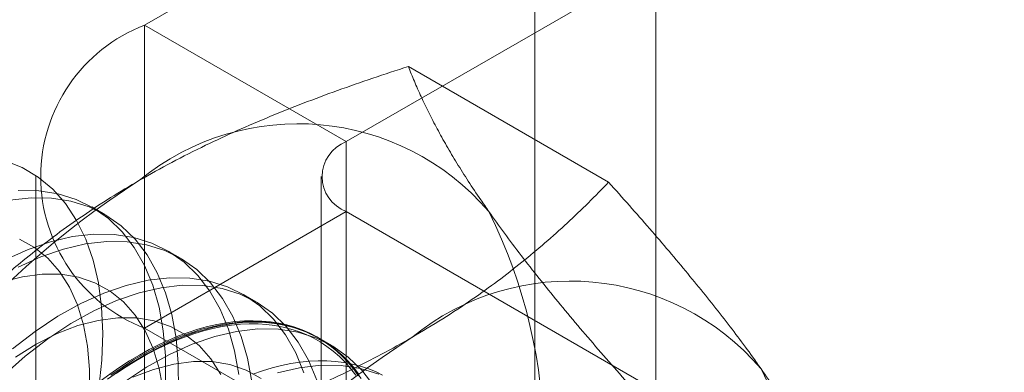
# Model space of a CAD drawing. Units: millimetres. Extents: x 63 to 4291, y 73 to 3062.
# Drawn here: x 3855 to 3859, y 2106 to 2107 of the extents above; entities that cross this region are included whole.
import ezdxf

# ---------------------------------------------------------------- set-up
doc = ezdxf.new("R2010")
doc.units = ezdxf.units.MM
doc.header["$LTSCALE"] = 2

msp = doc.modelspace()

# ---------------------------------------------------------------- linework, layer by layer
at = {"color": 7, "linetype": 'Continuous', "lineweight": 18}
for p, q in [((3857.6324, 2046.2326), (3857.6324, 2516.5601)), ((3857.1233, 2045.9387), (3857.1233, 2516.2662)), ((3859.4277, 2109.393), (3855.482, 2107.1152)), ((3856.3306, 2106.6253), (3860.2762, 2108.9031)), ((3856.3306, 2106.6253), (3855.482, 2107.1152)), ((3855.482, 2107.1152), (3855.482, 2079.6794)), ((3857.4339, 2106.4549), (3856.5915, 2106.9412)), ((3856.3306, 2079.1896), (3856.3306, 2106.6253)), ((3855.0251, 2106.4784), (3855.0251, 2079.0426)), ((3856.2251, 2106.4784), (3856.2251, 2079.0426)), ((3855.3142, 2106.3196), (3855.2604, 2106.3507)), ((3856.3306, 2106.3314), (3855.482, 2105.8416)), ((3856.3306, 2078.8957), (3856.3306, 2106.3314)), ((3860.596, 2103.8691), (3856.3306, 2106.3314)), ((3855.6324, 2106.1359), (3855.5786, 2106.167)), ((3855.9506, 2105.9522), (3855.8968, 2105.9833)), ((3855.482, 2105.8416), (3859.7474, 2103.3792)), ((3855.482, 2105.8416), (3855.482, 2078.4058)), ((3856.2688, 2105.7685), (3856.215, 2105.7996))]:
    msp.add_line(p, q, dxfattribs=at)
at = {"color": 7, "linetype": 'Continuous', "lineweight": 18, "flags": 128}
for points in [[(3854.8927, 2106.5457), (3854.9664, 2106.5164), (3855.0341, 2106.4763), (3855.0953, 2106.4256), (3855.1494, 2106.3648), (3855.1961, 2106.2943), (3855.235, 2106.2149), (3855.2656, 2106.127), (3855.2878, 2106.0315), (3855.3014, 2105.9291), (3855.3063, 2105.8208), (3855.3023, 2105.7073), (3855.2897, 2105.5896), (3855.2684, 2105.4687), (3855.2386, 2105.3457), (3855.2006, 2105.2214), (3855.1547, 2105.097), (3855.1013, 2104.9735), (3855.0408, 2104.8519), (3854.9738, 2104.7332), (3854.9007, 2104.6184)], [(3855.6241, 2105.5824), (3855.6236, 2105.6937), (3855.6144, 2105.7993), (3855.5964, 2105.8985), (3855.5699, 2105.9904), (3855.5351, 2106.0743), (3855.4922, 2106.1495), (3855.4417, 2106.2153), (3855.3838, 2106.2711), (3855.3192, 2106.3167), (3855.2483, 2106.3515), (3855.1718, 2106.3752), (3855.0902, 2106.3878), (3855.0043, 2106.389), (3854.9147, 2106.3789)], [(3855.5703, 2105.6135), (3855.5698, 2105.7247), (3855.5606, 2105.8304), (3855.5426, 2105.9296), (3855.5161, 2106.0215), (3855.4813, 2106.1054), (3855.4384, 2106.1805), (3855.3879, 2106.2463), (3855.33, 2106.3022), (3855.2654, 2106.3477), (3855.1945, 2106.3825), (3855.118, 2106.4063), (3855.0364, 2106.4188), (3854.9505, 2106.42)], [(3855.8788, 2105.6467), (3855.8608, 2105.7459), (3855.8343, 2105.8378), (3855.7995, 2105.9217), (3855.7566, 2105.9968), (3855.7061, 2106.0626), (3855.6482, 2106.1185), (3855.5836, 2106.164), (3855.5127, 2106.1988), (3855.4362, 2106.2226), (3855.3546, 2106.2351), (3855.2687, 2106.2364), (3855.1791, 2106.2262), (3855.0866, 2106.2048), (3854.992, 2106.1724), (3854.896, 2106.1291)], [(3854.9372, 2104.6778), (3855.002, 2104.7845), (3855.0604, 2104.8947), (3855.1119, 2105.0073), (3855.1558, 2105.1211), (3855.1917, 2105.235), (3855.2193, 2105.3478), (3855.2382, 2105.4584), (3855.2484, 2105.5655), (3855.2496, 2105.6682), (3855.2418, 2105.7653), (3855.2252, 2105.8559), (3855.1999, 2105.939), (3855.1662, 2106.0138), (3855.1244, 2106.0795), (3855.0749, 2106.1355), (3855.0183, 2106.1811), (3854.9551, 2106.2158)], [(3855.9326, 2105.6156), (3855.9146, 2105.7148), (3855.8881, 2105.8067), (3855.8533, 2105.8906), (3855.8104, 2105.9658), (3855.7599, 2106.0316), (3855.702, 2106.0875), (3855.6374, 2106.133), (3855.5665, 2106.1678), (3855.49, 2106.1915), (3855.4084, 2106.2041), (3855.3225, 2106.2053), (3855.2329, 2106.1952), (3855.1404, 2106.1738), (3855.0458, 2106.1413), (3854.9498, 2106.098)], [(3855.56, 2105.5816), (3855.5434, 2105.6722), (3855.5181, 2105.7553), (3855.4844, 2105.8301), (3855.4426, 2105.8958), (3855.3931, 2105.9518), (3855.3365, 2105.9974), (3855.2733, 2106.0322), (3855.2042, 2106.0558), (3855.1299, 2106.068), (3855.0512, 2106.0687), (3854.9688, 2106.0578), (3854.8836, 2106.0356)], [(3856.1525, 2105.6541), (3856.1177, 2105.738), (3856.0748, 2105.8131), (3856.0243, 2105.8789), (3855.9664, 2105.9348), (3855.9018, 2105.9804), (3855.8309, 2106.0151), (3855.7544, 2106.0389), (3855.6728, 2106.0515), (3855.5869, 2106.0527), (3855.4973, 2106.0425), (3855.4048, 2106.0211), (3855.3102, 2105.9887), (3855.2142, 2105.9454), (3855.1177, 2105.8917), (3855.0214, 2105.8279), (3854.9261, 2105.7547)], [(3856.2063, 2105.623), (3856.1715, 2105.7069), (3856.1286, 2105.7821), (3856.0781, 2105.8479), (3856.0202, 2105.9038), (3855.9556, 2105.9493), (3855.8847, 2105.9841), (3855.8082, 2106.0079), (3855.7266, 2106.0204), (3855.6407, 2106.0216), (3855.5511, 2106.0115), (3855.4586, 2105.9901), (3855.364, 2105.9576), (3855.268, 2105.9143), (3855.1715, 2105.8606), (3855.0752, 2105.7969), (3854.9799, 2105.7237), (3854.8865, 2105.6416)], [(3855.8026, 2105.6464), (3855.7608, 2105.7121), (3855.7113, 2105.7681), (3855.6547, 2105.8137), (3855.5915, 2105.8485), (3855.5224, 2105.8721), (3855.4481, 2105.8843), (3855.3694, 2105.885), (3855.287, 2105.8741), (3855.2018, 2105.8519), (3855.1147, 2105.8184), (3855.0265, 2105.7741), (3854.9383, 2105.7193)], [(3856.3825, 2105.6495), (3856.3607, 2105.6775), (3856.3375, 2105.7037), (3856.3129, 2105.728), (3856.2871, 2105.7505), (3856.2601, 2105.7711), (3856.2318, 2105.7897), (3856.2024, 2105.8063), (3856.1719, 2105.821), (3856.1403, 2105.8336), (3856.1077, 2105.8443), (3856.0741, 2105.8528), (3856.0396, 2105.8593), (3856.0043, 2105.8637), (3855.9681, 2105.8661), (3855.9311, 2105.8663), (3855.8935, 2105.8645), (3855.8552, 2105.8606), (3855.8164, 2105.8546), (3855.777, 2105.8465), (3855.7371, 2105.8364), (3855.6969, 2105.8243), (3855.6563, 2105.8101), (3855.6154, 2105.7939), (3855.5743, 2105.7758), (3855.533, 2105.7557), (3855.4916, 2105.7337), (3855.4503, 2105.7098), (3855.4089, 2105.684), (3855.3676, 2105.6565), (3855.3265, 2105.6272)], [(3856.393, 2105.6294), (3856.3425, 2105.6952), (3856.2846, 2105.7511), (3856.22, 2105.7967), (3856.1491, 2105.8315), (3856.0726, 2105.8552), (3855.991, 2105.8678), (3855.9051, 2105.869), (3855.8155, 2105.8588), (3855.723, 2105.8375), (3855.6284, 2105.805), (3855.5324, 2105.7617), (3855.4359, 2105.708), (3855.3396, 2105.6443)], [(3855.363, 2105.6512), (3855.404, 2105.6785), (3855.445, 2105.7041), (3855.4861, 2105.7278), (3855.5272, 2105.7496), (3855.5681, 2105.7696), (3855.6089, 2105.7876), (3855.6495, 2105.8037), (3855.6898, 2105.8177), (3855.7298, 2105.8298), (3855.7694, 2105.8398), (3855.8085, 2105.8478), (3855.8471, 2105.8538), (3855.8851, 2105.8577), (3855.9224, 2105.8595), (3855.9591, 2105.8592), (3855.995, 2105.8569), (3856.0301, 2105.8525), (3856.0644, 2105.8461), (3856.0977, 2105.8376), (3856.1301, 2105.8271), (3856.1614, 2105.8145), (3856.1917, 2105.8), (3856.2209, 2105.7834), (3856.249, 2105.7649), (3856.2758, 2105.7445), (3856.3015, 2105.7222), (3856.3258, 2105.698), (3856.3488, 2105.6721), (3856.3705, 2105.6443)], [(3855.4602, 2105.7282), (3855.5016, 2105.7511), (3855.5429, 2105.7722), (3855.5841, 2105.7913), (3855.6251, 2105.8085), (3855.6658, 2105.8236), (3855.7063, 2105.8368), (3855.7463, 2105.8479), (3855.786, 2105.857), (3855.8251, 2105.8641), (3855.8637, 2105.869), (3855.9016, 2105.8719), (3855.9389, 2105.8727), (3855.9755, 2105.8714), (3856.0113, 2105.868), (3856.0462, 2105.8625), (3856.0803, 2105.855), (3856.1134, 2105.8454), (3856.1455, 2105.8338), (3856.1765, 2105.8201), (3856.2065, 2105.8045), (3856.2353, 2105.7868), (3856.263, 2105.7672), (3856.2894, 2105.7457), (3856.3146, 2105.7223), (3856.3385, 2105.697), (3856.361, 2105.67), (3856.3822, 2105.6411)], [(3856.4468, 2105.5984), (3856.3963, 2105.6642), (3856.3384, 2105.7201), (3856.2738, 2105.7656), (3856.2029, 2105.8004), (3856.1264, 2105.8242), (3856.0448, 2105.8367), (3855.9589, 2105.8379), (3855.8693, 2105.8278), (3855.7768, 2105.8064), (3855.6822, 2105.7739), (3855.5862, 2105.7307), (3855.4897, 2105.6769), (3855.3934, 2105.6132)], [(3854.9448, 2105.2764), (3854.9814, 2105.3199), (3855.0187, 2105.3622), (3855.0567, 2105.4031), (3855.0952, 2105.4427), (3855.1344, 2105.4809), (3855.174, 2105.5175), (3855.2141, 2105.5527), (3855.2545, 2105.5862), (3855.2953, 2105.6181), (3855.3363, 2105.6483), (3855.3775, 2105.6767), (3855.4188, 2105.7033), (3855.4602, 2105.7282)], [(3855.9729, 2105.63), (3855.9097, 2105.6648), (3855.8406, 2105.6884), (3855.7663, 2105.7006), (3855.6876, 2105.7013), (3855.6052, 2105.6904), (3855.52, 2105.6682), (3855.4329, 2105.6347)], [(3856.4834, 2105.6441), (3856.4529, 2105.6588), (3856.4213, 2105.6714), (3856.3887, 2105.682), (3856.3551, 2105.6906), (3856.3206, 2105.6971), (3856.2853, 2105.7015), (3856.2491, 2105.7038), (3856.2121, 2105.7041), (3856.1745, 2105.7023), (3856.1362, 2105.6984), (3856.0974, 2105.6924), (3856.058, 2105.6843), (3856.0181, 2105.6742), (3855.9779, 2105.662), (3855.9373, 2105.6479)], [(3856.4673, 2105.6478), (3856.3908, 2105.6715), (3856.3092, 2105.6841), (3856.2233, 2105.6853), (3856.1337, 2105.6751), (3856.0412, 2105.6538)]]:
    msp.add_lwpolyline(points, dxfattribs=at)
at = {"color": 7, "linetype": 'Continuous', "lineweight": 18}
for centre, radius, start, end in [((3855.7271, 2106.4784), 0.6823, 111.0452, 248.9548), ((3856.1276, 2105.6438), 1.0567, 40.6092, 129.1717), ((3856.3863, 2106.4784), 0.1572, 110.7834, 249.2166), ((3857.4443, 2103.3633), 3.6804, 122.6221, 159.7888), ((3854.97, 2105.3518), 2.1911, 333.4364, 26.5636), ((3857.2732, 2104.9825), 1.0567, 40.6092, 129.1717), ((3858.5898, 2102.702), 3.6804, 122.6221, 159.7888), ((3856.1156, 2104.6905), 2.1911, 333.4364, 26.5636)]:
    msp.add_arc(centre, radius, start, end, dxfattribs=at)
for points, knots in [([(3855.4602, 2106.463), (3855.5052, 2106.4884), (3855.5954, 2106.5391), (3855.7334, 2106.6083), (3855.8712, 2106.6722), (3856.0083, 2106.731), (3856.1492, 2106.7872), (3856.2937, 2106.8409), (3856.4412, 2106.8925), (3856.5414, 2106.9249), (3856.5915, 2106.9412)], [0, 0, 0, 0, 0.134059, 0.268388, 0.389704, 0.511066, 0.632394, 0.754915, 0.877467, 1, 1, 1, 1]), ([(3856.9299, 2106.3316), (3856.9184, 2106.3481), (3856.8882, 2106.3914), (3856.843, 2106.4595), (3856.7951, 2106.5354), (3856.7517, 2106.6087), (3856.7122, 2106.6797), (3856.6766, 2106.7484), (3856.6447, 2106.815), (3856.6161, 2106.8794), (3856.5997, 2106.9206), (3856.5915, 2106.9412)], [0, 0, 0, 0, 0.070004, 0.184894, 0.299785, 0.415301, 0.530821, 0.647921, 0.765024, 0.882511, 1, 1, 1, 1]), ([(3854.6319, 2105.8099), (3854.6615, 2105.8403), (3854.7205, 2105.901), (3854.8132, 2105.9889), (3854.9088, 2106.0741), (3855.0077, 2106.1561), (3855.112, 2106.2364), (3855.2222, 2106.3145), (3855.3378, 2106.3906), (3855.4194, 2106.4389), (3855.4602, 2106.463)], [0, 0, 0, 0, 0.128537, 0.257172, 0.380213, 0.503284, 0.626313, 0.750861, 0.875459, 1, 1, 1, 1]), ([(3856.6057, 2105.8018), (3856.6496, 2105.8278), (3856.7374, 2105.8798), (3856.8573, 2105.9595), (3856.968, 2106.0391), (3857.0699, 2106.1182), (3857.1673, 2106.1995), (3857.2603, 2106.2829), (3857.3496, 2106.3681), (3857.4058, 2106.426), (3857.4339, 2106.4549)], [0, 0, 0, 0, 0.134059, 0.268388, 0.389704, 0.511066, 0.632394, 0.754915, 0.877467, 1, 1, 1, 1]), ([(3858.0754, 2105.6703), (3858.0636, 2105.687), (3858.0325, 2105.7308), (3857.9784, 2105.8041), (3857.9121, 2105.8906), (3857.8416, 2105.9794), (3857.767, 2106.0708), (3857.6886, 2106.1642), (3857.6066, 2106.2597), (3857.5218, 2106.3566), (3857.4632, 2106.4221), (3857.4339, 2106.4549)], [0, 0, 0, 0, 0.070004, 0.184894, 0.299785, 0.415301, 0.530821, 0.647921, 0.765024, 0.882511, 1, 1, 1, 1]), ([(3857.5713, 2105.5471), (3857.5405, 2105.5816), (3857.4789, 2105.6505), (3857.3897, 2105.7526), (3857.3034, 2105.8533), (3857.2203, 2105.9529), (3857.1408, 2106.0509), (3857.0654, 2106.1471), (3856.9944, 2106.2412), (3856.9514, 2106.3015), (3856.9299, 2106.3316)], [0, 0, 0, 0, 0.123627, 0.247252, 0.371298, 0.49534, 0.621101, 0.746858, 0.87343, 1, 1, 1, 1]), ([(3855.4743, 2105.3236), (3855.5269, 2105.3407), (3855.632, 2105.3748), (3855.7844, 2105.4282), (3855.9319, 2105.4834), (3856.0739, 2105.5406), (3856.213, 2105.6008), (3856.3484, 2105.6644), (3856.4802, 2105.7311), (3856.5639, 2105.7782), (3856.6057, 2105.8018)], [0, 0, 0, 0, 0.128537, 0.257172, 0.380213, 0.503284, 0.626313, 0.750861, 0.875459, 1, 1, 1, 1]), ([(3858.4137, 2105.0608), (3858.4051, 2105.0825), (3858.3878, 2105.1258), (3858.3574, 2105.1939), (3858.3231, 2105.2646), (3858.2843, 2105.3387), (3858.2405, 2105.4161), (3858.1912, 2105.4973), (3858.1368, 2105.5817), (3858.0958, 2105.6408), (3858.0754, 2105.6703)], [0, 0, 0, 0, 0.123627, 0.247252, 0.371298, 0.49534, 0.621101, 0.746858, 0.87343, 1, 1, 1, 1])]:
    msp.add_open_spline(points, degree=3, knots=knots, dxfattribs=at)

doc.saveas('drawing.dxf')
